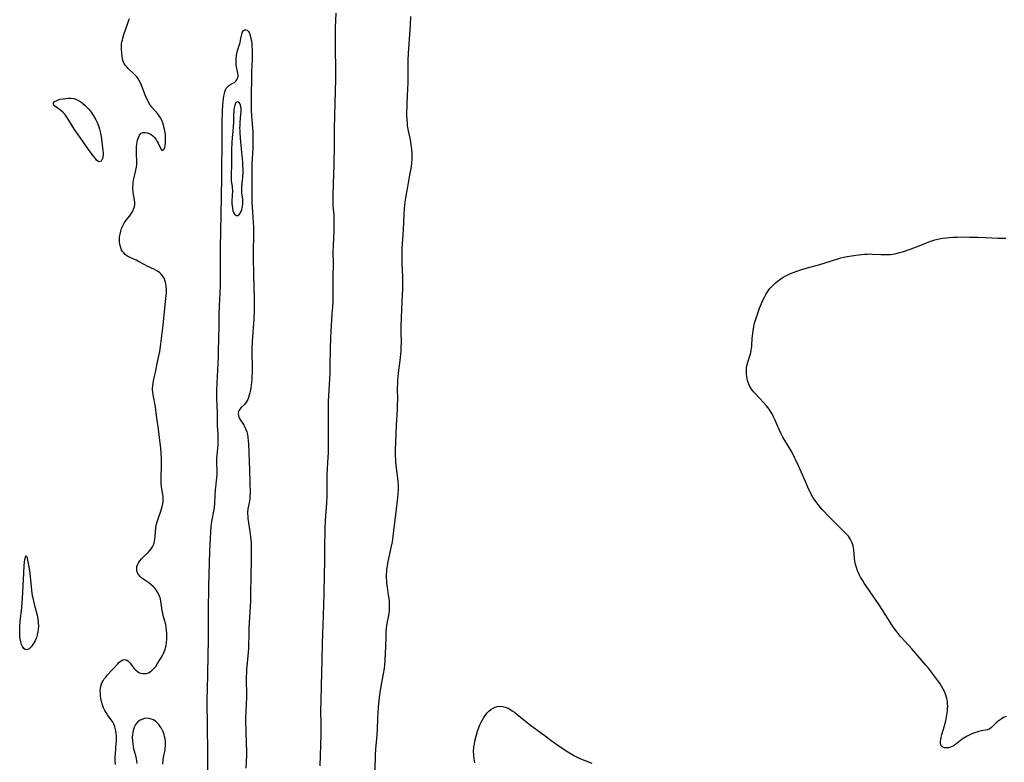
# Model space of a CAD drawing. Units: inches. Extents: x 2095841 to 2101098, y 254981 to 260375.
# Drawn here: x 2097956 to 2098194, y 257846 to 258025 of the extents above; entities that cross this region are included whole.
import ezdxf

# ---------------------------------------------------------------- set-up
doc = ezdxf.new("R2010")
doc.units = ezdxf.units.IN
doc.header["$MEASUREMENT"] = 0
doc.layers.add('c_18_T12S_R20E', color=240, linetype='Continuous')

msp = doc.modelspace()

# ---------------------------------------------------------------- linework, layer by layer
at = {"layer": 'c_18_T12S_R20E'}
for points in [[(2098032.41, 258027, 826), (2098032.32, 258025.2, 826), (2098032.26, 258023.41, 826), (2098032.25, 258021.2, 826), (2098032.31, 258017.47, 826), (2098032.32, 258014.38, 826), (2098032.36, 258012.29, 826), (2098032.37, 258010.96, 826), (2098032.11, 258002.16, 826), (2098032.07, 257998.88, 826), (2098032, 257995.03, 826), (2098031.93, 257990.17, 826), (2098031.76, 257985.7, 826), (2098031.69, 257982.75, 826), (2098031.71, 257981.19, 826), (2098031.75, 257980.32, 826), (2098031.92, 257978.13, 826), (2098031.96, 257977.1, 826), (2098031.97, 257976.29, 826), (2098031.96, 257975.16, 826), (2098031.93, 257974.08, 826), (2098031.79, 257970.74, 826), (2098031.75, 257969.17, 826), (2098031.76, 257966.17, 826), (2098031.73, 257963.16, 826), (2098031.75, 257960.16, 826), (2098031.73, 257958.68, 826), (2098031.68, 257957.17, 826), (2098031.61, 257955.74, 826), (2098031.51, 257954.17, 826), (2098031.21, 257949.91, 826), (2098031.12, 257948.16, 826), (2098031.05, 257945.86, 826), (2098031.01, 257941.49, 826), (2098030.98, 257939.84, 826), (2098030.92, 257938.44, 826), (2098030.67, 257934.3, 826), (2098030.62, 257933.16, 826), (2098030.6, 257932.07, 826), (2098030.58, 257927.16, 826), (2098030.62, 257922.87, 826), (2098030.62, 257921.85, 826), (2098030.57, 257920.55, 826), (2098030.41, 257918.14, 826), (2098030.33, 257916.63, 826), (2098030.3, 257915.16, 826), (2098030.3, 257912.16, 826), (2098030.26, 257910.1, 826), (2098030.16, 257908.31, 826), (2098029.87, 257904.17, 826), (2098029.79, 257902.1, 826), (2098029.71, 257897.35, 826), (2098029.7, 257894.17, 826), (2098029.63, 257891.04, 826), (2098029.56, 257886.25, 826), (2098029.35, 257881.09, 826), (2098029.15, 257874.3, 826), (2098029.06, 257870.41, 826), (2098028.94, 257867.16, 826), (2098028.88, 257864.16, 826), (2098028.77, 257860.42, 826), (2098028.76, 257858.17, 826), (2098028.83, 257854.71, 826), (2098028.82, 257853.37, 826), (2098028.79, 257852.17, 826), (2098028.55, 257844.67, 826)], [(2098050.54, 258026.17, 824), (2098050.41, 258024.16, 824), (2098050.01, 258018.43, 824), (2098049.94, 258017.16, 824), (2098049.89, 258015.68, 824), (2098049.88, 258014.83, 824), (2098049.91, 258011.45, 824), (2098049.89, 258010.13, 824), (2098049.83, 258008.65, 824), (2098049.64, 258005.16, 824), (2098049.6, 258004.26, 824), (2098049.58, 258003.08, 824), (2098049.59, 258002.18, 824), (2098049.63, 258001.15, 824), (2098049.7, 258000.23, 824), (2098049.75, 257999.74, 824), (2098049.82, 257999.25, 824), (2098049.96, 257998.48, 824), (2098050.42, 257996.29, 824), (2098050.63, 257995.19, 824), (2098050.72, 257994.54, 824), (2098050.79, 257993.89, 824), (2098050.84, 257993.14, 824), (2098050.85, 257992.37, 824), (2098050.82, 257991.52, 824), (2098050.75, 257990.68, 824), (2098050.65, 257989.8, 824), (2098050.52, 257988.96, 824), (2098050.24, 257987.33, 824), (2098049.77, 257984.91, 824), (2098049.53, 257983.62, 824), (2098049.24, 257981.75, 824), (2098049.08, 257980.43, 824), (2098049, 257979.62, 824), (2098048.89, 257978.17, 824), (2098048.75, 257974.45, 824), (2098048.45, 257970.09, 824), (2098048.41, 257969.16, 824), (2098048.4, 257967.71, 824), (2098048.44, 257966.17, 824), (2098048.55, 257963.16, 824), (2098048.57, 257961.45, 824), (2098048.55, 257960.17, 824), (2098048.41, 257957.16, 824), (2098048.22, 257951.16, 824), (2098048.21, 257949.68, 824), (2098048.24, 257947.22, 824), (2098048.22, 257946.16, 824), (2098048.18, 257945.18, 824), (2098048.11, 257944.28, 824), (2098047.94, 257942.82, 824), (2098047.53, 257939.86, 824), (2098047.43, 257938.91, 824), (2098047.37, 257938.08, 824), (2098047.34, 257937.25, 824), (2098047.31, 257936.17, 824), (2098047.34, 257933.32, 824), (2098047.32, 257932.22, 824), (2098047.27, 257930.87, 824), (2098047.05, 257927.16, 824), (2098046.84, 257921.16, 824), (2098046.84, 257919.7, 824), (2098046.86, 257918.97, 824), (2098046.91, 257918.19, 824), (2098047.05, 257916.78, 824), (2098047.36, 257914.34, 824), (2098047.45, 257913.5, 824), (2098047.51, 257912.65, 824), (2098047.52, 257912.15, 824), (2098047.52, 257911.61, 824), (2098047.47, 257910.64, 824), (2098047.37, 257909.67, 824), (2098046.95, 257906.15, 824), (2098046.52, 257902.29, 824), (2098046.25, 257900.19, 824), (2098046.05, 257898.97, 824), (2098045.84, 257897.85, 824), (2098045.2, 257894.9, 824), (2098044.97, 257893.77, 824), (2098044.85, 257893.02, 824), (2098044.75, 257892.27, 824), (2098044.71, 257891.77, 824), (2098044.67, 257891.02, 824), (2098044.67, 257890.2, 824), (2098044.71, 257889.38, 824), (2098044.75, 257888.86, 824), (2098044.85, 257887.94, 824), (2098045.14, 257886.01, 824), (2098045.25, 257885.17, 824), (2098045.32, 257884.52, 824), (2098045.38, 257883.59, 824), (2098045.39, 257882.94, 824), (2098045.37, 257882.29, 824), (2098045.3, 257881.68, 824), (2098045.2, 257881.07, 824), (2098044.78, 257879.13, 824), (2098044.72, 257878.77, 824), (2098044.62, 257877.92, 824), (2098044.55, 257877.07, 824), (2098044.51, 257876.2, 824), (2098044.45, 257873.36, 824), (2098044.41, 257872.17, 824), (2098044.28, 257870.1, 824), (2098044.11, 257868.27, 824), (2098043.94, 257867, 824), (2098043.29, 257863.47, 824), (2098043.03, 257861.84, 824), (2098042.86, 257860.52, 824), (2098042.7, 257858.8, 824), (2098042.55, 257856.25, 824), (2098042.46, 257853.4, 824), (2098042.4, 257852.2, 824), (2098042.08, 257848.7, 824), (2098042, 257847.36, 824), (2098041.86, 257843.73, 824)], [(2097979.08, 257845.02, 826), (2097979.01, 257845.93, 826), (2097979.01, 257846.81, 826), (2097979.06, 257847.56, 826), (2097979.27, 257850.11, 826), (2097979.3, 257850.83, 826), (2097979.3, 257851.4, 826), (2097979.29, 257851.97, 826), (2097979.23, 257852.62, 826), (2097979.08, 257853.51, 826), (2097978.93, 257854.09, 826), (2097978.72, 257854.65, 826), (2097978.33, 257855.4, 826), (2097977.99, 257855.91, 826), (2097977.17, 257857.05, 826), (2097976.83, 257857.56, 826), (2097976.51, 257858.08, 826), (2097976.2, 257858.72, 826), (2097975.91, 257859.49, 826), (2097975.7, 257860.29, 826), (2097975.54, 257861.09, 826), (2097975.47, 257861.61, 826), (2097975.41, 257862.22, 826), (2097975.39, 257862.83, 826), (2097975.42, 257863.42, 826), (2097975.52, 257864, 826), (2097975.68, 257864.51, 826), (2097975.85, 257864.91, 826), (2097976.06, 257865.29, 826), (2097976.36, 257865.73, 826), (2097976.7, 257866.16, 826), (2097977.09, 257866.62, 826), (2097979.63, 257869.39, 826), (2097979.99, 257869.75, 826), (2097980.44, 257870.14, 826), (2097980.88, 257870.39, 826), (2097981.3, 257870.47, 826), (2097981.7, 257870.36, 826), (2097982.09, 257870.08, 826), (2097982.53, 257869.62, 826), (2097983.3, 257868.64, 826), (2097983.64, 257868.23, 826), (2097984.01, 257867.85, 826), (2097984.42, 257867.51, 826), (2097984.89, 257867.24, 826), (2097985.29, 257867.1, 826), (2097985.7, 257867.02, 826), (2097986.09, 257867.01, 826), (2097986.49, 257867.06, 826), (2097987.04, 257867.22, 826), (2097987.69, 257867.62, 826), (2097988.31, 257868.18, 826), (2097988.82, 257868.77, 826), (2097989.29, 257869.44, 826), (2097989.98, 257870.57, 826), (2097990.44, 257871.39, 826), (2097990.68, 257871.86, 826), (2097990.9, 257872.35, 826), (2097991.07, 257872.79, 826), (2097991.21, 257873.24, 826), (2097991.36, 257873.86, 826), (2097991.46, 257874.5, 826), (2097991.54, 257875.44, 826), (2097991.55, 257876.07, 826), (2097991.53, 257876.8, 826), (2097991.47, 257877.52, 826), (2097991.37, 257878.23, 826), (2097991.24, 257878.94, 826), (2097991.05, 257879.7, 826), (2097990.66, 257881.1, 826), (2097990.52, 257881.67, 826), (2097990.4, 257882.23, 826), (2097990.29, 257882.88, 826), (2097990.06, 257884.58, 826), (2097989.95, 257885.1, 826), (2097989.74, 257885.76, 826), (2097989.43, 257886.46, 826), (2097989.04, 257887.13, 826), (2097988.65, 257887.64, 826), (2097988.22, 257888.1, 826), (2097987.75, 257888.52, 826), (2097987.15, 257888.97, 826), (2097985.98, 257889.78, 826), (2097985.49, 257890.16, 826), (2097985.05, 257890.55, 826), (2097984.66, 257891.01, 826), (2097984.35, 257891.61, 826), (2097984.26, 257891.97, 826), (2097984.22, 257892.35, 826), (2097984.28, 257892.97, 826), (2097984.39, 257893.34, 826), (2097984.54, 257893.7, 826), (2097984.78, 257894.1, 826), (2097984.95, 257894.34, 826), (2097985.37, 257894.83, 826), (2097985.84, 257895.31, 826), (2097986.97, 257896.38, 826), (2097987.39, 257896.81, 826), (2097987.75, 257897.26, 826), (2097988.06, 257897.74, 826), (2097988.27, 257898.21, 826), (2097988.42, 257898.71, 826), (2097988.49, 257899.01, 826), (2097988.6, 257899.59, 826), (2097988.68, 257900.19, 826), (2097988.85, 257902.24, 826), (2097988.96, 257902.99, 826), (2097989.15, 257903.74, 826), (2097989.39, 257904.48, 826), (2097990.06, 257906.34, 826), (2097990.42, 257907.46, 826), (2097990.58, 257908.2, 826), (2097990.64, 257908.64, 826), (2097990.66, 257909.07, 826), (2097990.62, 257909.89, 826), (2097990.55, 257910.37, 826), (2097990.31, 257911.76, 826), (2097990.23, 257912.32, 826), (2097990.17, 257913.06, 826), (2097990.14, 257913.86, 826), (2097990.15, 257914.66, 826), (2097990.25, 257917.14, 826), (2097990.26, 257918.15, 826), (2097990.22, 257919.18, 826), (2097990.02, 257921.51, 826), (2097989.75, 257924.16, 826), (2097989.49, 257926.23, 826), (2097989.04, 257929.51, 826), (2097988.73, 257931.59, 826), (2097988.21, 257934.55, 826), (2097988.13, 257935.15, 826), (2097988.08, 257935.75, 826), (2097988.07, 257936.14, 826), (2097988.09, 257936.57, 826), (2097988.2, 257937.44, 826), (2097988.37, 257938.31, 826), (2097988.62, 257939.37, 826), (2097988.75, 257940.01, 826), (2097989.16, 257942.15, 826), (2097989.79, 257945, 826), (2097989.99, 257946.23, 826), (2097990.61, 257951.39, 826), (2097991.31, 257957.98, 826), (2097991.4, 257959.12, 826), (2097991.42, 257959.65, 826), (2097991.42, 257960.18, 826), (2097991.37, 257960.79, 826), (2097991.28, 257961.38, 826), (2097991.2, 257961.76, 826), (2097991.04, 257962.27, 826), (2097990.84, 257962.75, 826), (2097990.46, 257963.38, 826), (2097990.17, 257963.73, 826), (2097989.84, 257964.05, 826), (2097989.47, 257964.34, 826), (2097989.06, 257964.6, 826), (2097988.49, 257964.91, 826), (2097986.79, 257965.7, 826), (2097986.21, 257966, 826), (2097984.52, 257966.91, 826), (2097984.1, 257967.11, 826), (2097982.81, 257967.68, 826), (2097982.3, 257967.93, 826), (2097981.82, 257968.22, 826), (2097981.41, 257968.53, 826), (2097981.06, 257968.9, 826), (2097980.79, 257969.26, 826), (2097980.56, 257969.67, 826), (2097980.35, 257970.17, 826), (2097980.2, 257970.7, 826), (2097980.15, 257970.98, 826), (2097980.08, 257971.56, 826), (2097980.06, 257972.16, 826), (2097980.09, 257972.79, 826), (2097980.18, 257973.42, 826), (2097980.36, 257974.2, 826), (2097980.57, 257974.81, 826), (2097980.93, 257975.63, 826), (2097981.29, 257976.25, 826), (2097981.69, 257976.84, 826), (2097982.52, 257977.89, 826), (2097982.97, 257978.51, 826), (2097983.18, 257978.85, 826), (2097983.47, 257979.49, 826), (2097983.65, 257980.07, 826), (2097983.74, 257980.65, 826), (2097983.74, 257981.17, 826), (2097983.6, 257982.26, 826), (2097983.44, 257983.05, 826), (2097983.35, 257983.68, 826), (2097983.29, 257984.32, 826), (2097983.28, 257984.9, 826), (2097983.32, 257985.49, 826), (2097983.36, 257985.86, 826), (2097983.46, 257986.5, 826), (2097983.6, 257987.14, 826), (2097984.04, 257988.95, 826), (2097984.18, 257989.66, 826), (2097984.25, 257990.3, 826), (2097984.25, 257990.92, 826), (2097984.14, 257992.86, 826), (2097984.13, 257993.43, 826), (2097984.14, 257993.94, 826), (2097984.19, 257994.61, 826), (2097984.27, 257995.26, 826), (2097984.43, 257996.17, 826), (2097984.62, 257996.85, 826), (2097984.88, 257997.41, 826), (2097985.31, 257997.88, 826), (2097985.8, 257998.05, 826), (2097986.25, 257998.05, 826), (2097986.74, 257997.96, 826), (2097987.25, 257997.78, 826), (2097987.71, 257997.54, 826), (2097988.15, 257997.22, 826), (2097988.45, 257996.93, 826), (2097988.89, 257996.39, 826), (2097989.2, 257995.92, 826), (2097989.43, 257995.48, 826), (2097990.16, 257993.98, 826), (2097990.57, 257993.69, 826), (2097990.86, 257993.99, 826), (2097991.01, 257994.45, 826), (2097991.11, 257994.93, 826), (2097991.17, 257995.48, 826), (2097991.21, 257996.18, 826), (2097991.2, 257996.96, 826), (2097991.16, 257997.5, 826), (2097991.1, 257998.05, 826), (2097990.96, 257998.87, 826), (2097990.82, 257999.47, 826), (2097990.62, 258000.13, 826), (2097990.39, 258000.78, 826), (2097990.03, 258001.53, 826), (2097989.77, 258001.97, 826), (2097989.51, 258002.34, 826), (2097989.23, 258002.7, 826), (2097987.92, 258004.19, 826), (2097987.4, 258004.87, 826), (2097986.99, 258005.55, 826), (2097986.73, 258006.06, 826), (2097986.36, 258006.92, 826), (2097985.49, 258009.26, 826), (2097985.29, 258009.74, 826), (2097985.09, 258010.18, 826), (2097984.88, 258010.59, 826), (2097984.46, 258011.26, 826), (2097984.21, 258011.57, 826), (2097983.93, 258011.87, 826), (2097983.46, 258012.34, 826), (2097982.16, 258013.57, 826), (2097981.71, 258014.04, 826), (2097981.41, 258014.4, 826), (2097981.16, 258014.79, 826), (2097981, 258015.12, 826), (2097980.88, 258015.47, 826), (2097980.76, 258015.95, 826), (2097980.67, 258016.45, 826), (2097980.58, 258017.27, 826), (2097980.53, 258018.15, 826), (2097980.53, 258018.89, 826), (2097980.57, 258019.44, 826), (2097980.64, 258019.99, 826), (2097980.74, 258020.46, 826), (2097980.87, 258020.94, 826), (2097981.13, 258021.77, 826), (2097982.01, 258024.26, 826), (2097982.26, 258025, 826), (2097982.45, 258025.64, 826)], [(2098001.34, 257837.73, 828), (2098001.42, 257847.12, 828), (2098001.39, 257855.16, 828), (2098001.31, 257859.31, 828), (2098001.3, 257861.16, 828), (2098001.33, 257863.04, 828), (2098001.43, 257867.16, 828), (2098001.58, 257875.36, 828), (2098001.6, 257877.65, 828), (2098001.59, 257882.16, 828), (2098001.68, 257888.17, 828), (2098001.91, 257896.65, 828), (2098001.98, 257898.39, 828), (2098002.15, 257901.2, 828), (2098002.27, 257902.7, 828), (2098002.35, 257903.36, 828), (2098002.49, 257904.24, 828), (2098002.91, 257906.36, 828), (2098003.02, 257907.13, 828), (2098003.13, 257908.34, 828), (2098003.31, 257911.57, 828), (2098003.36, 257912.1, 828), (2098003.64, 257914.5, 828), (2098003.68, 257915.17, 828), (2098003.69, 257915.87, 828), (2098003.64, 257918.21, 828), (2098003.66, 257919.11, 828), (2098003.72, 257920.04, 828), (2098003.91, 257922.44, 828), (2098003.96, 257923.52, 828), (2098003.96, 257924.12, 828), (2098003.94, 257924.88, 828), (2098003.81, 257927.18, 828), (2098003.78, 257930.17, 828), (2098003.63, 257933.67, 828), (2098003.62, 257935.6, 828), (2098003.67, 257937.34, 828), (2098003.96, 257942.16, 828), (2098004.03, 257943.87, 828), (2098004.06, 257945.16, 828), (2098004.08, 257948.16, 828), (2098004.17, 257951.17, 828), (2098004.22, 257954.16, 828), (2098004.3, 257955.99, 828), (2098004.46, 257959.26, 828), (2098004.52, 257960.98, 828), (2098004.54, 257963.16, 828), (2098004.5, 257967.14, 828), (2098004.51, 257970.12, 828), (2098004.57, 257974.28, 828), (2098004.67, 257978.17, 828), (2098004.72, 257982.64, 828), (2098004.86, 257987.17, 828), (2098004.86, 257990.19, 828), (2098004.94, 257994.31, 828), (2098004.95, 258000.41, 828), (2098004.99, 258003.31, 828), (2098005.05, 258004.69, 828), (2098005.12, 258005.56, 828), (2098005.2, 258006.24, 828), (2098005.31, 258006.9, 828), (2098005.45, 258007.52, 828), (2098005.56, 258007.91, 828), (2098005.75, 258008.41, 828), (2098005.98, 258008.84, 828), (2098006.25, 258009.2, 828), (2098006.56, 258009.46, 828), (2098006.9, 258009.66, 828), (2098007.52, 258009.97, 828), (2098007.91, 258010.21, 828), (2098008.23, 258010.49, 828), (2098008.49, 258010.83, 828), (2098008.66, 258011.18, 828), (2098008.75, 258011.57, 828), (2098008.78, 258011.98, 828), (2098008.74, 258012.4, 828), (2098008.66, 258012.86, 828), (2098008.41, 258013.97, 828), (2098008.33, 258014.54, 828), (2098008.29, 258015.23, 828), (2098008.31, 258015.95, 828), (2098008.39, 258016.67, 828), (2098008.47, 258017.13, 828), (2098008.66, 258017.9, 828), (2098009.11, 258019.35, 828), (2098009.24, 258019.85, 828), (2098009.36, 258020.34, 828), (2098009.46, 258020.86, 828), (2098009.64, 258021.88, 828), (2098009.81, 258022.41, 828), (2098010.08, 258022.74, 828), (2098010.36, 258022.89, 828), (2098010.66, 258022.92, 828), (2098010.97, 258022.83, 828), (2098011.3, 258022.49, 828), (2098011.5, 258022.13, 828), (2098011.71, 258021.55, 828), (2098011.88, 258020.86, 828), (2098011.98, 258020.25, 828), (2098012.07, 258019.5, 828), (2098012.12, 258018.9, 828), (2098012.15, 258018.28, 828), (2098012.18, 258017.41, 828), (2098012.15, 258015.78, 828), (2098012.03, 258012.83, 828), (2098011.98, 258011.3, 828), (2098011.91, 258007.04, 828), (2098011.9, 258004.86, 828), (2098011.94, 258003.37, 828), (2098011.99, 258002.2, 828), (2098012.3, 257998.18, 828), (2098012.36, 257996.73, 828), (2098012.37, 257996.17, 828), (2098012.35, 257995.04, 828), (2098012.31, 257994.15, 828), (2098012.09, 257990.63, 828), (2098012.06, 257989.71, 828), (2098012.07, 257982.52, 828), (2098012.1, 257981.18, 828), (2098012.37, 257977.58, 828), (2098012.44, 257976.28, 828), (2098012.47, 257975.16, 828), (2098012.48, 257973.34, 828), (2098012.4, 257969.16, 828), (2098012.4, 257967.67, 828), (2098012.47, 257963.68, 828), (2098012.65, 257957.8, 828), (2098012.67, 257956.49, 828), (2098012.64, 257954.83, 828), (2098012.56, 257952.96, 828), (2098012.2, 257947.43, 828), (2098012.11, 257945.56, 828), (2098012.11, 257944.68, 828), (2098012.17, 257941.27, 828), (2098012.16, 257939.97, 828), (2098012.13, 257939.11, 828), (2098012.08, 257938.29, 828), (2098012.01, 257937.54, 828), (2098011.83, 257936.22, 828), (2098011.74, 257935.69, 828), (2098011.61, 257935.05, 828), (2098011.45, 257934.44, 828), (2098011.26, 257933.86, 828), (2098011.09, 257933.44, 828), (2098010.86, 257932.96, 828), (2098010.58, 257932.53, 828), (2098010.24, 257932.13, 828), (2098009.52, 257931.43, 828), (2098009.2, 257931.08, 828), (2098009.02, 257930.8, 828), (2098008.88, 257930.5, 828), (2098008.79, 257930, 828), (2098008.84, 257929.5, 828), (2098008.96, 257929.13, 828), (2098009.15, 257928.76, 828), (2098009.37, 257928.4, 828), (2098009.9, 257927.61, 828), (2098010.18, 257927.16, 828), (2098010.43, 257926.69, 828), (2098010.67, 257926.12, 828), (2098010.86, 257925.54, 828), (2098011.01, 257924.93, 828), (2098011.14, 257924.19, 828), (2098011.24, 257923.36, 828), (2098011.29, 257922.64, 828), (2098011.57, 257916.3, 828), (2098011.64, 257913.28, 828), (2098011.66, 257910.68, 828), (2098011.64, 257910.01, 828), (2098011.59, 257909.37, 828), (2098011.51, 257908.77, 828), (2098011.15, 257906.92, 828), (2098011.07, 257906.06, 828), (2098011.07, 257905.61, 828), (2098011.09, 257905.15, 828), (2098011.16, 257904.55, 828), (2098011.65, 257901.45, 828), (2098011.8, 257900.13, 828), (2098011.91, 257898.69, 828), (2098011.94, 257897.83, 828), (2098011.97, 257896.5, 828), (2098011.97, 257895.63, 828), (2098011.94, 257894.18, 828), (2098011.84, 257890.88, 828), (2098011.8, 257886.37, 828), (2098011.76, 257884.67, 828), (2098011.68, 257883.18, 828), (2098011.43, 257879.41, 828), (2098011.4, 257878.01, 828), (2098011.38, 257876.02, 828), (2098011.32, 257874.2, 828), (2098011.26, 257873.09, 828), (2098011.13, 257871.33, 828), (2098010.83, 257867.95, 828), (2098010.79, 257867.15, 828), (2098010.76, 257866.29, 828), (2098010.78, 257861.17, 828), (2098010.74, 257859.73, 828), (2098010.6, 257856.14, 828), (2098010.58, 257855.16, 828), (2098010.61, 257853.57, 828), (2098010.75, 257849.8, 828), (2098010.77, 257848.59, 828), (2098010.78, 257847.25, 828), (2098010.73, 257845.73, 828), (2098010.61, 257844.09, 828)], [(2098194.75, 257856.67, 824), (2098194.15, 257856.35, 824), (2098193.57, 257856.01, 824), (2098192.88, 257855.51, 824), (2098192.27, 257854.98, 824), (2098191.67, 257854.38, 824), (2098191.19, 257853.94, 824), (2098190.68, 257853.59, 824), (2098190.26, 257853.43, 824), (2098189.79, 257853.32, 824), (2098188.75, 257853.13, 824), (2098188.19, 257853.01, 824), (2098187.65, 257852.86, 824), (2098187.11, 257852.68, 824), (2098186.47, 257852.41, 824), (2098185.84, 257852.11, 824), (2098185.37, 257851.86, 824), (2098184.4, 257851.27, 824), (2098183.73, 257850.79, 824), (2098182.93, 257850.14, 824), (2098182.3, 257849.69, 824), (2098181.99, 257849.51, 824), (2098181.72, 257849.37, 824), (2098181.26, 257849.19, 824), (2098180.8, 257849.07, 824), (2098180.36, 257849.01, 824), (2098179.85, 257849.05, 824), (2098179.42, 257849.22, 824), (2098179.16, 257849.45, 824), (2098178.98, 257849.75, 824), (2098178.89, 257850.13, 824), (2098178.89, 257850.57, 824), (2098178.95, 257851.06, 824), (2098179.05, 257851.59, 824), (2098179.22, 257852.28, 824), (2098179.82, 257854.35, 824), (2098180.13, 257855.59, 824), (2098180.23, 257856.09, 824), (2098180.4, 257857.05, 824), (2098180.55, 257858.02, 824), (2098180.6, 257858.59, 824), (2098180.62, 257859.17, 824), (2098180.61, 257859.67, 824), (2098180.55, 257860.32, 824), (2098180.43, 257860.97, 824), (2098180.28, 257861.52, 824), (2098180.09, 257862.07, 824), (2098179.84, 257862.67, 824), (2098179.54, 257863.26, 824), (2098179.14, 257863.96, 824), (2098178.77, 257864.52, 824), (2098178.38, 257865.08, 824), (2098175.97, 257868.31, 824), (2098175.36, 257869.08, 824), (2098171.94, 257873.03, 824), (2098171.16, 257873.89, 824), (2098169.28, 257875.91, 824), (2098168.85, 257876.41, 824), (2098168.35, 257877.04, 824), (2098167.61, 257878.08, 824), (2098167.09, 257878.87, 824), (2098164.77, 257882.57, 824), (2098163.88, 257883.93, 824), (2098163.08, 257885.07, 824), (2098161.33, 257887.52, 824), (2098160.39, 257888.89, 824), (2098159.95, 257889.61, 824), (2098159.5, 257890.41, 824), (2098159.28, 257890.84, 824), (2098159.07, 257891.28, 824), (2098158.8, 257891.93, 824), (2098158.51, 257892.73, 824), (2098158.29, 257893.53, 824), (2098158.14, 257894.23, 824), (2098158.05, 257894.96, 824), (2098157.87, 257896.98, 824), (2098157.7, 257897.93, 824), (2098157.49, 257898.67, 824), (2098157.12, 257899.48, 824), (2098156.56, 257900.29, 824), (2098155.96, 257900.94, 824), (2098151.58, 257905.31, 824), (2098150.7, 257906.24, 824), (2098150.15, 257906.86, 824), (2098149.18, 257908.02, 824), (2098148.52, 257908.93, 824), (2098148.21, 257909.38, 824), (2098147.66, 257910.31, 824), (2098147.3, 257911.01, 824), (2098146.95, 257911.73, 824), (2098146.07, 257913.69, 824), (2098144.5, 257917.37, 824), (2098143.88, 257918.7, 824), (2098143.55, 257919.39, 824), (2098142.85, 257920.7, 824), (2098141.3, 257923.26, 824), (2098140.71, 257924.3, 824), (2098140.3, 257925.06, 824), (2098139.7, 257926.29, 824), (2098138.72, 257928.58, 824), (2098138.42, 257929.24, 824), (2098138.09, 257929.89, 824), (2098137.63, 257930.66, 824), (2098137.35, 257931.06, 824), (2098136.72, 257931.87, 824), (2098136.03, 257932.67, 824), (2098133.98, 257934.85, 824), (2098133.59, 257935.29, 824), (2098133.11, 257935.92, 824), (2098132.71, 257936.58, 824), (2098132.47, 257937.12, 824), (2098132.24, 257937.74, 824), (2098132.07, 257938.39, 824), (2098131.96, 257939.05, 824), (2098131.92, 257939.38, 824), (2098131.88, 257940.22, 824), (2098131.93, 257941.05, 824), (2098132.05, 257941.86, 824), (2098132.21, 257942.47, 824), (2098132.77, 257944.18, 824), (2098132.93, 257944.75, 824), (2098133.06, 257945.34, 824), (2098133.11, 257945.65, 824), (2098133.19, 257946.43, 824), (2098133.29, 257948.25, 824), (2098133.39, 257949.36, 824), (2098133.48, 257950.03, 824), (2098133.67, 257951.11, 824), (2098133.87, 257951.89, 824), (2098134.08, 257952.61, 824), (2098134.31, 257953.33, 824), (2098135.08, 257955.52, 824), (2098135.52, 257956.67, 824), (2098136, 257957.75, 824), (2098136.3, 257958.35, 824), (2098136.56, 257958.81, 824), (2098136.84, 257959.26, 824), (2098137.31, 257959.93, 824), (2098137.66, 257960.35, 824), (2098138.27, 257961.01, 824), (2098138.92, 257961.62, 824), (2098139.4, 257962.02, 824), (2098139.88, 257962.39, 824), (2098140.54, 257962.84, 824), (2098141.24, 257963.26, 824), (2098141.91, 257963.6, 824), (2098142.59, 257963.91, 824), (2098143.41, 257964.26, 824), (2098144.08, 257964.51, 824), (2098145.06, 257964.83, 824), (2098146.36, 257965.22, 824), (2098149.62, 257966.12, 824), (2098153.99, 257967.5, 824), (2098154.73, 257967.71, 824), (2098155.48, 257967.89, 824), (2098156.29, 257968.05, 824), (2098156.85, 257968.14, 824), (2098158.37, 257968.34, 824), (2098160.48, 257968.58, 824), (2098161.14, 257968.63, 824), (2098161.75, 257968.64, 824), (2098162.41, 257968.62, 824), (2098164.43, 257968.51, 824), (2098165.35, 257968.49, 824), (2098166.28, 257968.51, 824), (2098166.8, 257968.55, 824), (2098167.31, 257968.62, 824), (2098168.17, 257968.78, 824), (2098168.91, 257968.98, 824), (2098169.66, 257969.2, 824), (2098171.76, 257969.89, 824), (2098173.31, 257970.44, 824), (2098175.48, 257971.33, 824), (2098176.33, 257971.67, 824), (2098176.74, 257971.81, 824), (2098177.47, 257972.03, 824), (2098178.2, 257972.23, 824), (2098178.95, 257972.39, 824), (2098179.47, 257972.48, 824), (2098180.13, 257972.56, 824), (2098181.01, 257972.65, 824), (2098181.9, 257972.7, 824), (2098183.03, 257972.74, 824), (2098184.85, 257972.76, 824), (2098186.01, 257972.75, 824), (2098187.86, 257972.7, 824), (2098189.86, 257972.62, 824), (2098192.77, 257972.46, 824), (2098193.35, 257972.44, 824), (2098193.92, 257972.45, 824), (2098194.68, 257972.51, 824)], [(2098066.07, 257845.43, 824), (2098065.92, 257846.38, 824), (2098065.83, 257847.33, 824), (2098065.82, 257848.27, 824), (2098065.88, 257849.22, 824), (2098065.99, 257849.94, 824), (2098066.13, 257850.66, 824), (2098066.43, 257851.86, 824), (2098066.77, 257853.05, 824), (2098067.01, 257853.73, 824), (2098067.35, 257854.62, 824), (2098067.63, 257855.23, 824), (2098067.95, 257855.85, 824), (2098068.27, 257856.39, 824), (2098068.63, 257856.91, 824), (2098069.11, 257857.49, 824), (2098069.53, 257857.93, 824), (2098070.01, 257858.34, 824), (2098070.51, 257858.67, 824), (2098071.02, 257858.92, 824), (2098071.55, 257859.08, 824), (2098072.17, 257859.13, 824), (2098072.84, 257859.06, 824), (2098073.49, 257858.89, 824), (2098074.14, 257858.63, 824), (2098074.61, 257858.38, 824), (2098075.17, 257858.04, 824), (2098075.72, 257857.65, 824), (2098076.27, 257857.23, 824), (2098079.61, 257854.57, 824), (2098081.35, 257853.23, 824), (2098083.1, 257851.93, 824), (2098084.8, 257850.69, 824), (2098086.19, 257849.7, 824), (2098088.22, 257848.33, 824), (2098089.56, 257847.49, 824), (2098090.25, 257847.1, 824), (2098091.21, 257846.6, 824), (2098092.11, 257846.2, 824), (2098092.58, 257846.02, 824), (2098094.42, 257845.35, 824)], [(2097990.55, 257845.08, 826), (2097990.65, 257846.16, 826), (2097990.82, 257847.17, 826), (2097991.07, 257848.47, 826), (2097991.14, 257848.98, 826), (2097991.18, 257849.49, 826), (2097991.18, 257850.04, 826), (2097991.15, 257850.6, 826), (2097991.07, 257851.26, 826), (2097990.97, 257851.77, 826), (2097990.84, 257852.26, 826), (2097990.6, 257852.94, 826), (2097990.39, 257853.41, 826), (2097990.14, 257853.85, 826), (2097989.89, 257854.24, 826), (2097989.62, 257854.61, 826), (2097989.38, 257854.89, 826), (2097988.84, 257855.4, 826), (2097988.25, 257855.79, 826), (2097987.74, 257856.02, 826), (2097987.22, 257856.16, 826), (2097986.65, 257856.2, 826), (2097986.08, 257856.13, 826), (2097985.44, 257855.94, 826), (2097984.91, 257855.66, 826), (2097984.45, 257855.3, 826), (2097983.95, 257854.72, 826), (2097983.67, 257854.23, 826), (2097983.42, 257853.57, 826), (2097983.25, 257852.85, 826), (2097983.17, 257852.23, 826), (2097983.14, 257851.62, 826), (2097983.17, 257850.69, 826), (2097983.24, 257850.04, 826), (2097983.34, 257849.39, 826), (2097983.46, 257848.84, 826), (2097983.6, 257848.29, 826), (2097984, 257846.83, 826), (2097984.1, 257846.37, 826), (2097984.18, 257845.86, 826), (2097984.22, 257845.22, 826)]]:
    msp.add_polyline3d(points, dxfattribs=at)
for points in [[(2097974.2, 257991.73, 826), (2097973.68, 257992.39, 826), (2097972.55, 257993.94, 826), (2097969.94, 257997.64, 826), (2097969.15, 257998.81, 826), (2097967.6, 258001.32, 826), (2097966.98, 258002.23, 826), (2097966.71, 258002.57, 826), (2097966.31, 258003.02, 826), (2097965.88, 258003.41, 826), (2097965.54, 258003.66, 826), (2097964.35, 258004.45, 826), (2097964.06, 258004.84, 826), (2097964.05, 258005.21, 826), (2097964.33, 258005.54, 826), (2097964.69, 258005.75, 826), (2097965.17, 258005.94, 826), (2097965.72, 258006.1, 826), (2097966.38, 258006.24, 826), (2097967.01, 258006.33, 826), (2097967.7, 258006.38, 826), (2097968.36, 258006.36, 826), (2097969.02, 258006.26, 826), (2097969.61, 258006.06, 826), (2097970.18, 258005.77, 826), (2097970.65, 258005.47, 826), (2097971.1, 258005.13, 826), (2097971.74, 258004.59, 826), (2097972.14, 258004.21, 826), (2097972.67, 258003.64, 826), (2097973.15, 258003.02, 826), (2097973.46, 258002.58, 826), (2097973.74, 258002.13, 826), (2097974.31, 258001.12, 826), (2097974.7, 258000.3, 826), (2097975.04, 257999.46, 826), (2097975.24, 257998.83, 826), (2097975.46, 257997.89, 826), (2097975.59, 257997.07, 826), (2097975.85, 257995.11, 826), (2097976.01, 257993.67, 826), (2097976.06, 257993.05, 826), (2097976.06, 257992.64, 826), (2097976.04, 257992.26, 826), (2097975.98, 257991.91, 826), (2097975.89, 257991.6, 826), (2097975.61, 257991.13, 826), (2097975.15, 257990.98, 826), (2097974.78, 257991.14, 826), (2097974.5, 257991.39, 826)], [(2098009.7, 257979.42, 828), (2098009.87, 257980.1, 828), (2098009.95, 257980.84, 828), (2098009.95, 257981.38, 828), (2098009.9, 257981.94, 828), (2098009.7, 257983.47, 828), (2098009.66, 257984.05, 828), (2098009.66, 257984.35, 828), (2098009.71, 257985.09, 828), (2098009.87, 257986.52, 828), (2098009.94, 257987.2, 828), (2098009.99, 257988.39, 828), (2098009.99, 257989.08, 828), (2098009.95, 257990.16, 828), (2098009.9, 257990.88, 828), (2098009.47, 257995.71, 828), (2098009.29, 257997.89, 828), (2098009.25, 257998.56, 828), (2098009.23, 257999.22, 828), (2098009.24, 257999.67, 828), (2098009.29, 258000.59, 828), (2098009.45, 258002.41, 828), (2098009.49, 258003.04, 828), (2098009.48, 258003.72, 828), (2098009.43, 258004.25, 828), (2098009.34, 258004.71, 828), (2098009.21, 258005.05, 828), (2098009.04, 258005.31, 828), (2098008.7, 258005.5, 828), (2098008.37, 258005.4, 828), (2098008.17, 258005.16, 828), (2098007.97, 258004.71, 828), (2098007.88, 258004.38, 828), (2098007.81, 258004.01, 828), (2098007.75, 258003.63, 828), (2098007.7, 258003.22, 828), (2098007.65, 258002.38, 828), (2098007.63, 258000.64, 828), (2098007.6, 257999.45, 828), (2098007.49, 257998.28, 828), (2098007.32, 257996.83, 828), (2098007.22, 257995.55, 828), (2098007.16, 257993.96, 828), (2098007.15, 257993.26, 828), (2098007.19, 257991.22, 828), (2098007.18, 257990.2, 828), (2098007.08, 257987.84, 828), (2098007.09, 257987.13, 828), (2098007.13, 257986.45, 828), (2098007.31, 257984.92, 828), (2098007.38, 257983.89, 828), (2098007.36, 257982.9, 828), (2098007.27, 257981.46, 828), (2098007.26, 257980.89, 828), (2098007.3, 257980.27, 828), (2098007.38, 257979.7, 828), (2098007.51, 257979.13, 828), (2098007.68, 257978.67, 828), (2098007.91, 257978.3, 828), (2098008.36, 257977.97, 828), (2098008.74, 257977.99, 828), (2098009.09, 257978.25, 828), (2098009.35, 257978.61, 828), (2098009.54, 257978.99, 828)], [(2097959.22, 257874.28, 826), (2097958.93, 257873.85, 826), (2097958.64, 257873.47, 826), (2097958.2, 257873.04, 826), (2097957.86, 257872.84, 826), (2097957.52, 257872.77, 826), (2097957.19, 257872.86, 826), (2097956.89, 257873.09, 826), (2097956.7, 257873.33, 826), (2097956.53, 257873.62, 826), (2097956.33, 257874.07, 826), (2097956.14, 257874.71, 826), (2097956, 257875.41, 826), (2097955.93, 257876.02, 826), (2097955.89, 257876.61, 826), (2097955.88, 257877.22, 826), (2097955.91, 257878.31, 826), (2097956.01, 257879.64, 826), (2097956.38, 257883.02, 826), (2097956.58, 257885.22, 826), (2097956.67, 257886.74, 826), (2097956.86, 257891.38, 826), (2097956.98, 257893.15, 826), (2097957.06, 257894.05, 826), (2097957.17, 257894.88, 826), (2097957.26, 257895.31, 826), (2097957.43, 257895.6, 826), (2097957.61, 257895.31, 826), (2097957.72, 257894.9, 826), (2097957.89, 257894.07, 826), (2097958.08, 257892.88, 826), (2097958.3, 257891.36, 826), (2097958.74, 257887.21, 826), (2097958.94, 257885.86, 826), (2097959.04, 257885.33, 826), (2097959.2, 257884.6, 826), (2097959.38, 257883.87, 826), (2097959.9, 257882.03, 826), (2097960.1, 257881.19, 826), (2097960.27, 257880.28, 826), (2097960.37, 257879.38, 826), (2097960.4, 257878.54, 826), (2097960.37, 257877.82, 826), (2097960.29, 257877.11, 826), (2097960.15, 257876.42, 826), (2097960.01, 257875.93, 826), (2097959.9, 257875.64, 826), (2097959.59, 257874.93, 826)]]:
    msp.add_polyline3d(points, close=True, dxfattribs=at)

doc.saveas('drawing.dxf')
